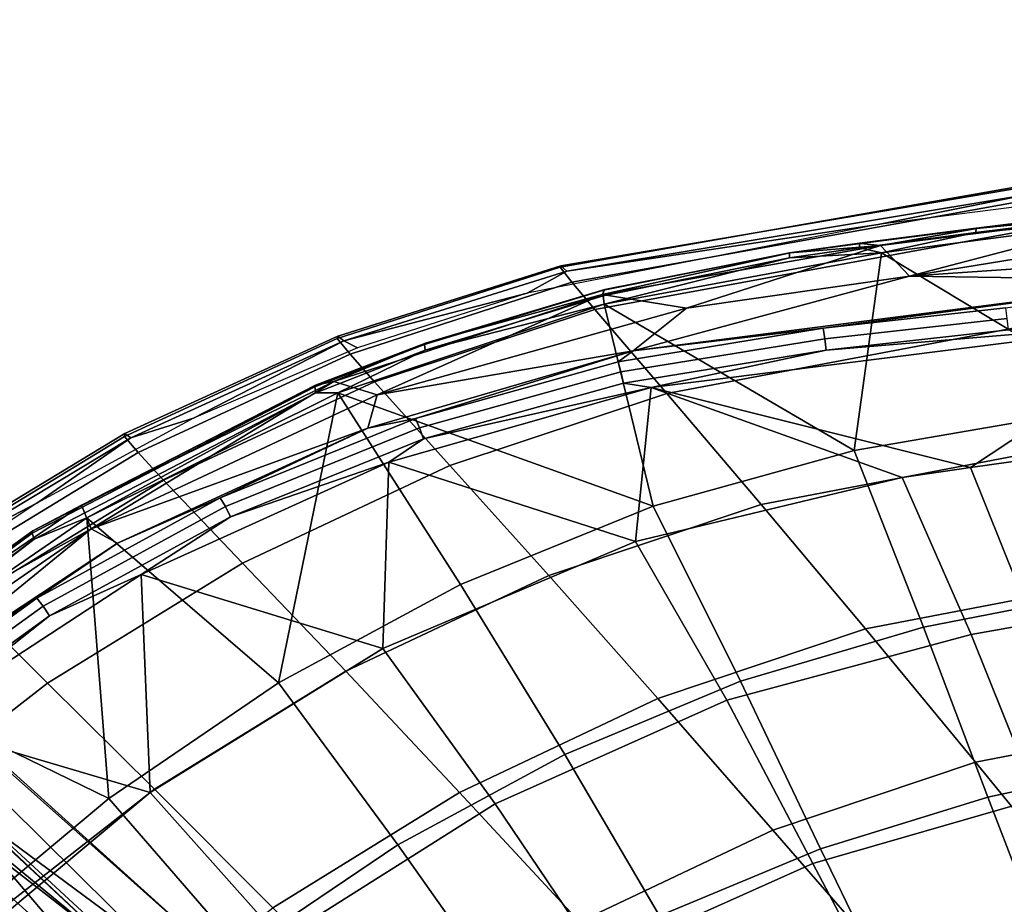
# Model space of a CAD drawing. Units: inches. Extents: x -11.5 to 22.8, y -9.9 to 9.9.
# Drawn here: x -7.3 to -5.9, y 6.9 to 8.1 of the extents above; entities that cross this region are included whole.
import ezdxf

# ---------------------------------------------------------------- set-up
doc = ezdxf.new("R2010")
doc.units = ezdxf.units.IN
doc.header["$MEASUREMENT"] = 0
for name, color, linetype in [('SEAT-BASE', 5, 'Continuous'), ('SEAT-FABRIC', 5, 'Continuous'), ('SEAT-SEAT', 5, 'Continuous')]:
    doc.layers.add(name, color=color, linetype=linetype)

msp = doc.modelspace()

# ---------------------------------------------------------------- linework, layer by layer
at = {"layer": 'SEAT-BASE'}
for points in [[(-8.4571, 8.0975, 16.223), (-7.1128, 6.8348, 17.0435), (-7.6722, 7.2961, 16.8612)], [(-7.866, 7.5373, 16.5165), (-7.1128, 6.8348, 17.0435), (-8.4571, 8.0975, 16.223)], [(-7.2552, 6.7363, 17.2903), (-7.0834, 6.8543, 17.1685), (-8.0214, 7.549, 16.8267)], [(-8.0214, 7.549, 16.8267), (-7.0834, 6.8543, 17.1685), (-7.7327, 7.4968, 16.7716)], [(-7.778, 7.5475, 16.4632), (-7.0467, 6.6881, 16.7309), (-7.8375, 7.3962, 16.3095)], [(-7.7327, 7.4968, 16.7716), (-6.9927, 6.8386, 16.9356), (-7.778, 7.5475, 16.4632)], [(-6.9927, 6.8386, 16.9356), (-7.0467, 6.6881, 16.7309), (-7.778, 7.5475, 16.4632)], [(-7.0657, 6.7997, 16.9644), (-7.866, 7.5373, 16.5165), (-7.6221, 7.2319, 16.5583)], [(-7.1128, 6.8348, 17.0435), (-7.866, 7.5373, 16.5165), (-7.0657, 6.7997, 16.9644)], [(-7.0834, 6.8543, 17.1685), (-6.9927, 6.8386, 16.9356), (-7.7327, 7.4968, 16.7716)], [(-7.9673, 7.2091, 16.2929), (-7.8375, 7.3962, 16.3095), (-7.0467, 6.6881, 16.7309)], [(-7.152, 6.7711, 17.1707), (-7.6722, 7.2961, 16.8612), (-7.1128, 6.8348, 17.0435)], [(-7.3098, 6.6444, 17.2196), (-7.764, 7.2696, 16.9135), (-7.152, 6.7711, 17.1707)], [(-7.2861, 6.4678, 16.8211), (-7.1667, 6.5705, 16.7701), (-7.8777, 7.2622, 16.3858)], [(-7.15, 6.67, 16.7725), (-7.6221, 7.2319, 16.5583), (-7.8777, 7.2622, 16.3858)], [(-7.15, 6.67, 16.7725), (-7.8777, 7.2622, 16.3858), (-7.1667, 6.5705, 16.7701)], [(-7.0491, 6.7211, 16.8603), (-7.0657, 6.7997, 16.9644), (-7.6221, 7.2319, 16.5583)], [(-7.0491, 6.7211, 16.8603), (-7.6221, 7.2319, 16.5583), (-7.15, 6.67, 16.7725)], [(-7.1777, 6.5048, 16.702), (-7.3571, 6.3867, 16.8211), (-7.9673, 7.2091, 16.2929)], [(-7.9673, 7.2091, 16.2929), (-7.0467, 6.6881, 16.7309), (-7.1777, 6.5048, 16.702)], [(-8.1894, 7.125, 16.4391), (-6.9263, 5.9194, 17.2213), (-8.208, 7.1341, 16.7057)], [(-7.1981, 6.2082, 17.2268), (-7.4059, 6.5456, 17.2452), (-8.208, 7.1341, 16.7057)], [(-6.9263, 5.9194, 17.2213), (-7.1981, 6.2082, 17.2268), (-8.208, 7.1341, 16.7057)], [(-7.3571, 6.3867, 16.8211), (-6.9263, 5.9194, 17.2213), (-8.1894, 7.125, 16.4391)]]:
    msp.add_3dface(points, dxfattribs=at)
at = {"layer": 'SEAT-BASE', "invisible_edges": 2}
msp.add_3dface([(-7.152, 6.7711, 17.1707), (-7.764, 7.2696, 16.9135), (-7.6722, 7.2961, 16.8612)], dxfattribs=at)
at = {"layer": 'SEAT-FABRIC'}
for points in [[(-5.8914, 7.8623, 17.6835), (-5.6164, 7.8822, 17.6696), (-6.0957, 7.8213, 17.6436)], [(-6.5236, 7.7654, 17.679), (-6.5248, 7.7639, 17.7562), (-5.901, 7.8735, 17.7956), (-5.899, 7.8715, 17.7183)], [(-5.901, 7.8735, 17.7956), (-6.5248, 7.7639, 17.7562), (-6.5087, 7.7435, 17.841), (-5.8872, 7.8554, 17.8803)], [(-5.899, 7.8715, 17.7183), (-5.8914, 7.8623, 17.6835), (-6.5157, 7.7583, 17.6443), (-6.5236, 7.7654, 17.679)], [(-5.8914, 7.8623, 17.6835), (-6.0957, 7.8213, 17.6436), (-6.5157, 7.7583, 17.6443)], [(-5.8872, 7.8554, 17.8803), (-6.5087, 7.7435, 17.841), (-6.4777, 7.7066, 17.9297), (-5.8598, 7.8201, 17.9689)], [(-6.5157, 7.7583, 17.6443), (-6.0957, 7.8213, 17.6436), (-6.5689, 7.7285, 17.6074)], [(-5.8598, 7.8201, 17.9689), (-6.4777, 7.7066, 17.9297), (-6.3807, 7.5932, 18.1049), (-5.773, 7.7078, 18.1436)], [(-6.8244, 7.6705, 17.6504), (-6.8252, 7.6676, 17.7277), (-6.5248, 7.7639, 17.7562), (-6.5236, 7.7654, 17.679)], [(-6.5248, 7.7639, 17.7562), (-6.8252, 7.6676, 17.7277), (-6.808, 7.6464, 17.8126), (-6.5087, 7.7435, 17.841)], [(-6.5236, 7.7654, 17.679), (-6.5157, 7.7583, 17.6443), (-6.8164, 7.6642, 17.6158), (-6.8244, 7.6705, 17.6504)], [(-6.5157, 7.7583, 17.6443), (-6.5689, 7.7285, 17.6074), (-6.8164, 7.6642, 17.6158)], [(-6.5087, 7.7435, 17.841), (-6.808, 7.6464, 17.8126), (-6.7752, 7.6091, 17.9015), (-6.4777, 7.7066, 17.9297)], [(-6.8164, 7.6642, 17.6158), (-6.5689, 7.7285, 17.6074), (-6.7981, 7.6548, 17.5856)], [(-6.4777, 7.7066, 17.9297), (-6.7752, 7.6091, 17.9015), (-6.6734, 7.4961, 18.0772), (-6.3807, 7.5932, 18.1049)], [(-5.773, 7.7078, 18.1436), (-6.3807, 7.5932, 18.1049), (-6.2535, 7.4438, 18.2534), (-5.6585, 7.5574, 18.2921)], [(-7.1116, 7.5393, 17.6145), (-7.1121, 7.5354, 17.6919), (-6.8252, 7.6676, 17.7277), (-6.8244, 7.6705, 17.6504)], [(-6.8252, 7.6676, 17.7277), (-7.1121, 7.5354, 17.6919), (-7.0939, 7.5137, 17.777), (-6.808, 7.6464, 17.8126)], [(-6.8244, 7.6705, 17.6504), (-6.8164, 7.6642, 17.6158), (-7.1035, 7.5338, 17.5798), (-7.1116, 7.5393, 17.6145)], [(-6.8164, 7.6642, 17.6158), (-7.0191, 7.5601, 17.5602), (-7.1035, 7.5338, 17.5798)], [(-6.8164, 7.6642, 17.6158), (-6.7981, 7.6548, 17.5856), (-7.0191, 7.5601, 17.5602)], [(-6.808, 7.6464, 17.8126), (-7.0939, 7.5137, 17.777), (-7.0596, 7.4764, 17.8662), (-6.7752, 7.6091, 17.9015)], [(-6.7752, 7.6091, 17.9015), (-7.0596, 7.4764, 17.8662), (-6.9531, 7.3646, 18.0425), (-6.6734, 7.4961, 18.0772)], [(-6.3807, 7.5932, 18.1049), (-6.6734, 7.4961, 18.0772), (-6.54, 7.348, 18.226), (-6.2535, 7.4438, 18.2534)], [(-7.1035, 7.5338, 17.5798), (-7.0191, 7.5601, 17.5602), (-7.2302, 7.4457, 17.5301)], [(-5.6585, 7.5574, 18.2921), (-6.2535, 7.4438, 18.2534), (-6.113, 7.2758, 18.3532), (-5.5319, 7.3876, 18.3924)], [(-7.3815, 7.3761, 17.5722), (-7.3819, 7.3715, 17.6499), (-7.1121, 7.5354, 17.6919), (-7.1116, 7.5393, 17.6145)], [(-7.1121, 7.5354, 17.6919), (-7.3819, 7.3715, 17.6499), (-7.3628, 7.3497, 17.7353), (-7.0939, 7.5137, 17.777)], [(-7.1116, 7.5393, 17.6145), (-7.1035, 7.5338, 17.5798), (-7.3732, 7.3712, 17.5375), (-7.3815, 7.3761, 17.5722)], [(-7.1035, 7.5338, 17.5798), (-7.2302, 7.4457, 17.5301), (-7.3732, 7.3712, 17.5375)], [(-7.0939, 7.5137, 17.777), (-7.3628, 7.3497, 17.7353), (-7.327, 7.3127, 17.8249), (-7.0596, 7.4764, 17.8662)], [(-6.6734, 7.4961, 18.0772), (-6.9531, 7.3646, 18.0425), (-6.8138, 7.2187, 18.1918), (-6.54, 7.348, 18.226)], [(-7.0596, 7.4764, 17.8662), (-7.327, 7.3127, 17.8249), (-7.2162, 7.2027, 18.002), (-6.9531, 7.3646, 18.0425)], [(-7.3732, 7.3712, 17.5375), (-7.2302, 7.4457, 17.5301), (-7.4298, 7.3133, 17.4961)], [(-6.2535, 7.4438, 18.2534), (-6.54, 7.348, 18.226), (-6.3929, 7.182, 18.3257), (-6.113, 7.2758, 18.3532)], [(-5.5319, 7.3876, 18.3924), (-6.113, 7.2758, 18.3532), (-5.9647, 7.0962, 18.4091), (-5.398, 7.2054, 18.4493)], [(-6.9531, 7.3646, 18.0425), (-7.2162, 7.2027, 18.002), (-7.0715, 7.0597, 18.152), (-6.8138, 7.2187, 18.1918)], [(-6.54, 7.348, 18.226), (-6.8138, 7.2187, 18.1918), (-6.6603, 7.0553, 18.2917), (-6.3929, 7.182, 18.3257)], [(-7.327, 7.3127, 17.8249), (-7.5741, 7.1211, 17.7787), (-7.4594, 7.0136, 17.9568), (-7.2162, 7.2027, 18.002)], [(-6.113, 7.2758, 18.3532), (-6.3929, 7.182, 18.3257), (-6.2376, 7.0045, 18.3813), (-5.9647, 7.0962, 18.4091)], [(-6.8138, 7.2187, 18.1918), (-7.0715, 7.0597, 18.152), (-6.912, 6.8998, 18.2522), (-6.6603, 7.0553, 18.2917)], [(-7.2162, 7.2027, 18.002), (-7.4594, 7.0136, 17.9568), (-7.3097, 6.8741, 18.1075), (-7.0715, 7.0597, 18.152)], [(-5.398, 7.2054, 18.4493), (-5.9647, 7.0962, 18.4091), (-5.8115, 6.9093, 18.4322), (-5.2597, 7.0157, 18.4736)], [(-6.3929, 7.182, 18.3257), (-6.6603, 7.0553, 18.2917), (-6.4984, 6.881, 18.3472), (-6.2376, 7.0045, 18.3813)], [(-5.9647, 7.0962, 18.4091), (-6.2376, 7.0045, 18.3813), (-6.0772, 6.8201, 18.4042), (-5.8115, 6.9093, 18.4322)], [(-7.0715, 7.0597, 18.152), (-7.3097, 6.8741, 18.1075), (-7.1447, 6.7182, 18.2081), (-6.912, 6.8998, 18.2522)], [(-6.6603, 7.0553, 18.2917), (-6.912, 6.8998, 18.2522), (-6.7438, 6.7292, 18.3077), (-6.4984, 6.881, 18.3472)], [(-6.2376, 7.0045, 18.3813), (-6.4984, 6.881, 18.3472), (-6.3312, 6.6998, 18.3699), (-6.0772, 6.8201, 18.4042)], [(-5.6562, 6.7197, 18.4338), (-5.8115, 6.9093, 18.4322), (-6.0772, 6.8201, 18.4042), (-5.9147, 6.6329, 18.4055)]]:
    msp.add_3dface(points, dxfattribs=at)
at = {"layer": 'SEAT-SEAT'}
for points in [[(-4.9389, 7.8286, 17.5407), (-4.9554, 7.93, 17.6604), (-6.0535, 7.7515, 17.5367)], [(-6.0535, 7.7515, 17.5367), (-4.9554, 7.93, 17.6604), (-5.7138, 7.8404, 17.6202)], [(-5.9638, 7.8165, 17.636), (-5.0838, 7.9245, 17.6835), (-5.084, 7.9194, 17.6991), (-5.9639, 7.8104, 17.6512)], [(-5.084, 7.9194, 17.6991), (-5.7139, 7.8323, 17.6764), (-5.9639, 7.8104, 17.6512)], [(-5.9627, 7.8159, 17.6197), (-5.0827, 7.9228, 17.6672), (-5.0838, 7.9245, 17.6835), (-5.9638, 7.8165, 17.636)], [(-5.9627, 7.8159, 17.6197), (-5.7138, 7.8404, 17.6202), (-5.0827, 7.9228, 17.6672)], [(-6.0535, 7.7515, 17.5367), (-5.7138, 7.8404, 17.6202), (-6.0926, 7.7929, 17.5986)], [(-5.9627, 7.8159, 17.6197), (-6.0926, 7.7929, 17.5986), (-5.7138, 7.8404, 17.6202)], [(-5.7555, 7.581, 17.8091), (-6.0914, 7.7829, 17.6544), (-5.7139, 7.8323, 17.6764)], [(-5.9639, 7.8104, 17.6512), (-5.7139, 7.8323, 17.6764), (-6.0914, 7.7829, 17.6544)], [(-6.0535, 7.7515, 17.5367), (-5.6839, 7.7463, 17.4968), (-4.9389, 7.8286, 17.5407)], [(-5.9638, 7.8165, 17.636), (-5.9639, 7.8104, 17.6512), (-6.1209, 7.7898, 17.6421), (-6.1208, 7.7961, 17.6271)], [(-5.9639, 7.8104, 17.6512), (-6.0914, 7.7829, 17.6544), (-6.1209, 7.7898, 17.6421)], [(-5.9627, 7.8159, 17.6197), (-5.9638, 7.8165, 17.636), (-6.1208, 7.7961, 17.6271), (-6.1197, 7.7958, 17.6108)], [(-6.1197, 7.7958, 17.6108), (-6.0926, 7.7929, 17.5986), (-5.9627, 7.8159, 17.6197)], [(-6.1209, 7.7898, 17.6421), (-6.2155, 7.7764, 17.6364), (-6.2154, 7.7829, 17.6214), (-6.1208, 7.7961, 17.6271)], [(-6.1208, 7.7961, 17.6271), (-6.2154, 7.7829, 17.6214), (-6.2143, 7.7829, 17.6051), (-6.1197, 7.7958, 17.6108)], [(-6.1197, 7.7958, 17.6108), (-6.2143, 7.7829, 17.6051), (-6.0926, 7.7929, 17.5986)], [(-6.3544, 7.7086, 17.5146), (-6.0926, 7.7929, 17.5986), (-6.468, 7.727, 17.572)], [(-6.0926, 7.7929, 17.5986), (-6.2143, 7.7829, 17.6051), (-6.468, 7.727, 17.572)], [(-6.468, 7.727, 17.572), (-6.2143, 7.7829, 17.6051), (-6.4644, 7.7334, 17.5865)], [(-6.2154, 7.7829, 17.6214), (-6.2155, 7.7764, 17.6364), (-6.4665, 7.7252, 17.6172), (-6.4663, 7.7325, 17.6026)], [(-6.4663, 7.7325, 17.6026), (-6.4644, 7.7334, 17.5865), (-6.2143, 7.7829, 17.6051), (-6.2154, 7.7829, 17.6214)], [(-6.1281, 7.5165, 17.7837), (-6.4653, 7.7139, 17.6271), (-6.0914, 7.7829, 17.6544)], [(-6.4653, 7.7139, 17.6271), (-6.2155, 7.7764, 17.6364), (-6.0914, 7.7829, 17.6544)], [(-6.0535, 7.7515, 17.5367), (-6.0926, 7.7929, 17.5986), (-6.3544, 7.7086, 17.5146)], [(-6.1209, 7.7898, 17.6421), (-6.0914, 7.7829, 17.6544), (-6.2155, 7.7764, 17.6364)], [(-6.1281, 7.5165, 17.7837), (-6.0914, 7.7829, 17.6544), (-5.7555, 7.581, 17.8091)], [(-6.4653, 7.7139, 17.6271), (-6.4665, 7.7252, 17.6172), (-6.2155, 7.7764, 17.6364)], [(-6.3544, 7.7086, 17.5146), (-6.426, 7.6507, 17.4402), (-6.0535, 7.7515, 17.5367)], [(-6.426, 7.6507, 17.4402), (-5.6839, 7.7463, 17.4968), (-6.0535, 7.7515, 17.5367)], [(-6.426, 7.6507, 17.4402), (-6.1699, 7.6814, 17.4537), (-5.6839, 7.7463, 17.4968)], [(-5.9237, 7.709, 17.471), (-5.6839, 7.7463, 17.4968), (-6.1699, 7.6814, 17.4537)], [(-6.7063, 7.6612, 17.5632), (-6.4644, 7.7334, 17.5865), (-6.4663, 7.7325, 17.6026), (-6.7076, 7.6595, 17.5793)], [(-6.7076, 7.6595, 17.5793), (-6.4663, 7.7325, 17.6026), (-6.4665, 7.7252, 17.6172), (-6.7065, 7.6519, 17.5936)], [(-6.468, 7.727, 17.572), (-6.4644, 7.7334, 17.5865), (-6.7063, 7.6612, 17.5632)], [(-6.7716, 7.5914, 17.4706), (-6.468, 7.727, 17.572), (-6.8297, 7.6096, 17.5348)], [(-6.8297, 7.6096, 17.5348), (-6.468, 7.727, 17.572), (-6.7063, 7.6612, 17.5632)], [(-6.3544, 7.7086, 17.5146), (-6.468, 7.727, 17.572), (-6.7716, 7.5914, 17.4706)], [(-6.7065, 7.6519, 17.5936), (-6.4665, 7.7252, 17.6172), (-6.4653, 7.7139, 17.6271)], [(-6.3994, 7.4415, 17.7591), (-6.8244, 7.5942, 17.5888), (-6.4653, 7.7139, 17.6271)], [(-6.4653, 7.7139, 17.6271), (-6.8244, 7.5942, 17.5888), (-6.7065, 7.6519, 17.5936)], [(-6.7716, 7.5914, 17.4706), (-6.426, 7.6507, 17.4402), (-6.3544, 7.7086, 17.5146)], [(-6.3994, 7.4415, 17.7591), (-6.4653, 7.7139, 17.6271), (-6.1281, 7.5165, 17.7837)], [(-5.9237, 7.709, 17.471), (-6.1699, 7.6814, 17.4537), (-6.1677, 7.6672, 17.4477), (-5.9217, 7.6946, 17.4655)], [(-5.6689, 7.6938, 17.4895), (-6.402, 7.6014, 17.4285), (-5.9714, 7.4936, 17.5579)], [(-5.6689, 7.6938, 17.4895), (-6.1659, 7.6518, 17.4477), (-6.402, 7.6014, 17.4285)], [(-5.9217, 7.6946, 17.4655), (-6.1677, 7.6672, 17.4477), (-6.1659, 7.6518, 17.4477), (-5.9199, 7.6792, 17.466)], [(-5.9199, 7.6792, 17.466), (-6.1659, 7.6518, 17.4477), (-5.6689, 7.6938, 17.4895)], [(-5.5071, 7.5587, 17.5908), (-5.6689, 7.6938, 17.4895), (-5.9714, 7.4936, 17.5579)], [(-6.426, 7.6507, 17.4402), (-6.4466, 7.6362, 17.4271), (-6.1699, 7.6814, 17.4537)], [(-6.4466, 7.6362, 17.4271), (-6.4428, 7.6226, 17.4204), (-6.1677, 7.6672, 17.4477), (-6.1699, 7.6814, 17.4537)], [(-6.4428, 7.6226, 17.4204), (-6.4392, 7.6074, 17.4197), (-6.1659, 7.6518, 17.4477), (-6.1677, 7.6672, 17.4477)], [(-6.7076, 7.6595, 17.5793), (-6.8556, 7.6023, 17.5623), (-6.8544, 7.6044, 17.5463), (-6.7063, 7.6612, 17.5632)], [(-6.7065, 7.6519, 17.5936), (-6.8541, 7.5944, 17.5763), (-6.8556, 7.6023, 17.5623), (-6.7076, 7.6595, 17.5793)], [(-6.7063, 7.6612, 17.5632), (-6.8544, 7.6044, 17.5463), (-6.8297, 7.6096, 17.5348)], [(-6.7065, 7.6519, 17.5936), (-6.8244, 7.5942, 17.5888), (-6.8541, 7.5944, 17.5763)], [(-6.7716, 7.5914, 17.4706), (-6.7839, 7.5466, 17.3978), (-6.426, 7.6507, 17.4402)], [(-6.426, 7.6507, 17.4402), (-6.7839, 7.5466, 17.3978), (-6.7195, 7.5597, 17.3946)], [(-6.7195, 7.5597, 17.3946), (-6.4466, 7.6362, 17.4271), (-6.426, 7.6507, 17.4402)], [(-6.402, 7.6014, 17.4285), (-6.1659, 7.6518, 17.4477), (-6.4392, 7.6074, 17.4197)], [(-6.7141, 7.5469, 17.3872), (-6.4428, 7.6226, 17.4204), (-6.4466, 7.6362, 17.4271), (-6.7195, 7.5597, 17.3946)], [(-6.7088, 7.5322, 17.3858), (-6.4392, 7.6074, 17.4197), (-6.4428, 7.6226, 17.4204), (-6.7141, 7.5469, 17.3872)], [(-7.157, 7.4107, 17.4155), (-6.8297, 7.6096, 17.5348), (-7.1703, 7.443, 17.4879)], [(-6.8297, 7.6096, 17.5348), (-6.8544, 7.6044, 17.5463), (-7.1703, 7.443, 17.4879)], [(-6.7716, 7.5914, 17.4706), (-6.8297, 7.6096, 17.5348), (-7.157, 7.4107, 17.4155)], [(-6.8544, 7.6044, 17.5463), (-6.8556, 7.6023, 17.5623), (-7.2365, 7.4051, 17.508), (-7.2357, 7.4081, 17.4922)], [(-6.8556, 7.6023, 17.5623), (-6.8541, 7.5944, 17.5763), (-7.2338, 7.3969, 17.5216), (-7.2365, 7.4051, 17.508)], [(-7.1703, 7.443, 17.4879), (-6.8544, 7.6044, 17.5463), (-7.2357, 7.4081, 17.4922)], [(-6.423, 7.394, 17.5149), (-6.402, 7.6014, 17.4285), (-6.7557, 7.5009, 17.3828)], [(-6.7557, 7.5009, 17.3828), (-6.402, 7.6014, 17.4285), (-6.7088, 7.5322, 17.3858)], [(-6.402, 7.6014, 17.4285), (-6.4392, 7.6074, 17.4197), (-6.7088, 7.5322, 17.3858)], [(-6.0634, 7.4801, 17.5509), (-6.402, 7.6014, 17.4285), (-6.423, 7.394, 17.5149)], [(-5.9714, 7.4936, 17.5579), (-6.402, 7.6014, 17.4285), (-6.0634, 7.4801, 17.5509)], [(-7.1629, 7.4259, 17.5409), (-7.2338, 7.3969, 17.5216), (-6.8541, 7.5944, 17.5763)], [(-7.1629, 7.4259, 17.5409), (-6.8541, 7.5944, 17.5763), (-6.8244, 7.5942, 17.5888)], [(-7.1629, 7.4259, 17.5409), (-6.8244, 7.5942, 17.5888), (-6.9046, 7.2033, 17.6917)], [(-7.157, 7.4107, 17.4155), (-6.7839, 7.5466, 17.3978), (-6.7716, 7.5914, 17.4706)], [(-6.9046, 7.2033, 17.6917), (-6.8244, 7.5942, 17.5888), (-6.6592, 7.3359, 17.7282)], [(-6.6592, 7.3359, 17.7282), (-6.8244, 7.5942, 17.5888), (-6.3994, 7.4415, 17.7591)], [(-5.7555, 7.581, 17.8091), (-5.6956, 7.3444, 17.8972), (-6.0344, 7.2783, 17.8694), (-6.1281, 7.5165, 17.7837)], [(-6.7195, 7.5597, 17.3946), (-6.7839, 7.5466, 17.3978), (-6.983, 7.4528, 17.3571)], [(-6.7195, 7.5597, 17.3946), (-6.983, 7.4528, 17.3571), (-6.976, 7.441, 17.3492), (-6.7141, 7.5469, 17.3872)], [(-5.4671, 7.3502, 17.6765), (-5.5071, 7.5587, 17.5908), (-5.9714, 7.4936, 17.5579), (-5.8869, 7.2831, 17.6427)], [(-7.157, 7.4107, 17.4155), (-7.1215, 7.3914, 17.3472), (-6.7839, 7.5466, 17.3978)], [(-7.1215, 7.3914, 17.3472), (-6.983, 7.4528, 17.3571), (-6.7839, 7.5466, 17.3978)], [(-6.7141, 7.5469, 17.3872), (-6.976, 7.441, 17.3492), (-6.969, 7.427, 17.3472), (-6.7088, 7.5322, 17.3858)], [(-6.7088, 7.5322, 17.3858), (-6.969, 7.427, 17.3472), (-6.7557, 7.5009, 17.3828)], [(-6.1281, 7.5165, 17.7837), (-6.0344, 7.2783, 17.8694), (-6.2813, 7.2055, 17.8437), (-6.3994, 7.4415, 17.7591)], [(-6.7639, 7.2496, 17.4686), (-6.7557, 7.5009, 17.3828), (-7.0896, 7.3495, 17.3297)], [(-6.7557, 7.5009, 17.3828), (-6.969, 7.427, 17.3472), (-7.0896, 7.3495, 17.3297)], [(-6.423, 7.394, 17.5149), (-6.7557, 7.5009, 17.3828), (-6.7639, 7.2496, 17.4686)], [(-5.8869, 7.2831, 17.6427), (-5.9714, 7.4936, 17.5579), (-6.0634, 7.4801, 17.5509), (-5.9704, 7.2684, 17.6355)], [(-5.9704, 7.2684, 17.6355), (-6.0634, 7.4801, 17.5509), (-6.423, 7.394, 17.5149), (-6.2997, 7.1797, 17.6002)], [(-7.1215, 7.3914, 17.3472), (-7.2303, 7.3172, 17.3156), (-6.983, 7.4528, 17.3571)], [(-6.976, 7.441, 17.3492), (-6.983, 7.4528, 17.3571), (-7.2303, 7.3172, 17.3156), (-7.222, 7.3065, 17.3074)], [(-7.157, 7.4107, 17.4155), (-7.1703, 7.443, 17.4879), (-7.4822, 7.2305, 17.4328)], [(-7.1703, 7.443, 17.4879), (-7.2357, 7.4081, 17.4922), (-7.4822, 7.2305, 17.4328)], [(-6.969, 7.427, 17.3472), (-6.976, 7.441, 17.3492), (-7.222, 7.3065, 17.3074), (-7.2133, 7.2935, 17.305)], [(-6.3994, 7.4415, 17.7591), (-6.2813, 7.2055, 17.8437), (-6.5184, 7.1066, 17.8127), (-6.6592, 7.3359, 17.7282)], [(-7.473, 7.2127, 17.4851), (-7.1629, 7.4259, 17.5409), (-7.1334, 7.0471, 17.6505)], [(-7.473, 7.2127, 17.4851), (-7.2338, 7.3969, 17.5216), (-7.1629, 7.4259, 17.5409)], [(-7.0896, 7.3495, 17.3297), (-6.969, 7.427, 17.3472), (-7.2133, 7.2935, 17.305)], [(-7.1334, 7.0471, 17.6505), (-7.1629, 7.4259, 17.5409), (-6.9046, 7.2033, 17.6917)], [(-7.157, 7.4107, 17.4155), (-7.4822, 7.2305, 17.4328), (-7.4996, 7.1743, 17.3522)], [(-7.4996, 7.1743, 17.3522), (-7.431, 7.1875, 17.2899), (-7.157, 7.4107, 17.4155)], [(-7.431, 7.1875, 17.2899), (-7.1215, 7.3914, 17.3472), (-7.157, 7.4107, 17.4155)], [(-7.2357, 7.4081, 17.4922), (-7.2365, 7.4051, 17.508), (-7.5774, 7.1527, 17.444), (-7.5771, 7.1563, 17.4284)], [(-7.2365, 7.4051, 17.508), (-7.2338, 7.3969, 17.5216), (-7.5734, 7.1448, 17.4574), (-7.5774, 7.1527, 17.444)], [(-7.4822, 7.2305, 17.4328), (-7.2357, 7.4081, 17.4922), (-7.5771, 7.1563, 17.4284)], [(-7.473, 7.2127, 17.4851), (-7.5734, 7.1448, 17.4574), (-7.2338, 7.3969, 17.5216)], [(-7.431, 7.1875, 17.2899), (-7.2303, 7.3172, 17.3156), (-7.1215, 7.3914, 17.3472)], [(-6.2997, 7.1797, 17.6002), (-6.423, 7.394, 17.5149), (-6.7639, 7.2496, 17.4686), (-6.6121, 7.0401, 17.5557)], [(-7.0776, 7.0554, 17.4137), (-7.0896, 7.3495, 17.3297), (-7.3957, 7.1493, 17.2707)], [(-7.0896, 7.3495, 17.3297), (-7.2133, 7.2935, 17.305), (-7.3957, 7.1493, 17.2707)], [(-6.7639, 7.2496, 17.4686), (-7.0896, 7.3495, 17.3297), (-7.0776, 7.0554, 17.4137)], [(-5.6956, 7.3444, 17.8972), (-5.6389, 7.1156, 17.9494), (-5.948, 7.0488, 17.9199), (-6.0344, 7.2783, 17.8694)], [(-6.9046, 7.2033, 17.6917), (-6.6592, 7.3359, 17.7282), (-6.5184, 7.1066, 17.8127), (-6.7437, 6.9846, 17.7769)], [(-7.431, 7.1875, 17.2899), (-7.4858, 7.1328, 17.2651), (-7.2303, 7.3172, 17.3156)], [(-7.222, 7.3065, 17.3074), (-7.2303, 7.3172, 17.3156), (-7.4858, 7.1328, 17.2651), (-7.4762, 7.1234, 17.2567)], [(-7.2133, 7.2935, 17.305), (-7.222, 7.3065, 17.3074), (-7.4762, 7.1234, 17.2567), (-7.4659, 7.1116, 17.2542)], [(-7.3957, 7.1493, 17.2707), (-7.2133, 7.2935, 17.305), (-7.4659, 7.1116, 17.2542)], [(-6.0344, 7.2783, 17.8694), (-5.948, 7.0488, 17.9199), (-6.1735, 6.9792, 17.8937), (-6.2813, 7.2055, 17.8437)], [(-5.9704, 7.2684, 17.6355), (-5.8815, 7.0468, 17.689), (-5.8058, 7.0622, 17.6965), (-5.8869, 7.2831, 17.6427)], [(-6.2997, 7.1797, 17.6002), (-6.1837, 6.9594, 17.6535), (-5.8815, 7.0468, 17.689), (-5.9704, 7.2684, 17.6355)], [(-6.6121, 7.0401, 17.5557), (-6.7639, 7.2496, 17.4686), (-7.0776, 7.0554, 17.4137), (-6.9014, 6.8574, 17.5035)], [(-7.3441, 6.8712, 17.6056), (-7.473, 7.2127, 17.4851), (-7.1334, 7.0471, 17.6505)], [(-7.1334, 7.0471, 17.6505), (-6.9046, 7.2033, 17.6917), (-6.7437, 6.9846, 17.7769), (-6.9553, 6.8419, 17.7371)], [(-6.2813, 7.2055, 17.8437), (-6.1735, 6.9792, 17.8937), (-6.3907, 6.8888, 17.8632), (-6.5184, 7.1066, 17.8127)], [(-6.6121, 7.0401, 17.5557), (-6.471, 6.831, 17.6106), (-6.1837, 6.9594, 17.6535), (-6.2997, 7.1797, 17.6002)], [(-7.0776, 7.0554, 17.4137), (-7.3957, 7.1493, 17.2707), (-7.3586, 6.8205, 17.3525)], [(-6.7437, 6.9846, 17.7769), (-6.5184, 7.1066, 17.8127), (-6.3907, 6.8888, 17.8632), (-6.5982, 6.7791, 17.829)], [(-5.6389, 7.1156, 17.9494), (-5.5822, 6.8972, 17.9746), (-5.863, 6.8285, 17.9441), (-5.948, 7.0488, 17.9199)], [(-6.9014, 6.8574, 17.5035), (-7.0776, 7.0554, 17.4137), (-7.3586, 6.8205, 17.3525), (-7.164, 6.6393, 17.4454)], [(-7.3441, 6.8712, 17.6056), (-7.1334, 7.0471, 17.6505), (-6.9553, 6.8419, 17.7371), (-7.1521, 6.6816, 17.6942)], [(-6.9014, 6.8574, 17.5035), (-6.7387, 6.6665, 17.5614), (-6.471, 6.831, 17.6106), (-6.6121, 7.0401, 17.5557)], [(-6.0707, 6.7449, 17.6791), (-5.795, 6.8316, 17.7143), (-5.8815, 7.0468, 17.689), (-6.1837, 6.9594, 17.6535)], [(-5.948, 7.0488, 17.9199), (-5.863, 6.8285, 17.9441), (-6.0679, 6.7612, 17.918), (-6.1735, 6.9792, 17.8937)], [(-6.9553, 6.8419, 17.7371), (-6.7437, 6.9846, 17.7769), (-6.5982, 6.7791, 17.829), (-6.7943, 6.6517, 17.7917)], [(-6.1735, 6.9792, 17.8937), (-6.0679, 6.7612, 17.918), (-6.266, 6.6778, 17.8888), (-6.3907, 6.8888, 17.8632)], [(-6.3335, 6.627, 17.6383), (-6.0707, 6.7449, 17.6791), (-6.1837, 6.9594, 17.6535), (-6.471, 6.831, 17.6106)]]:
    msp.add_3dface(points, dxfattribs=at)

doc.saveas('drawing.dxf')
